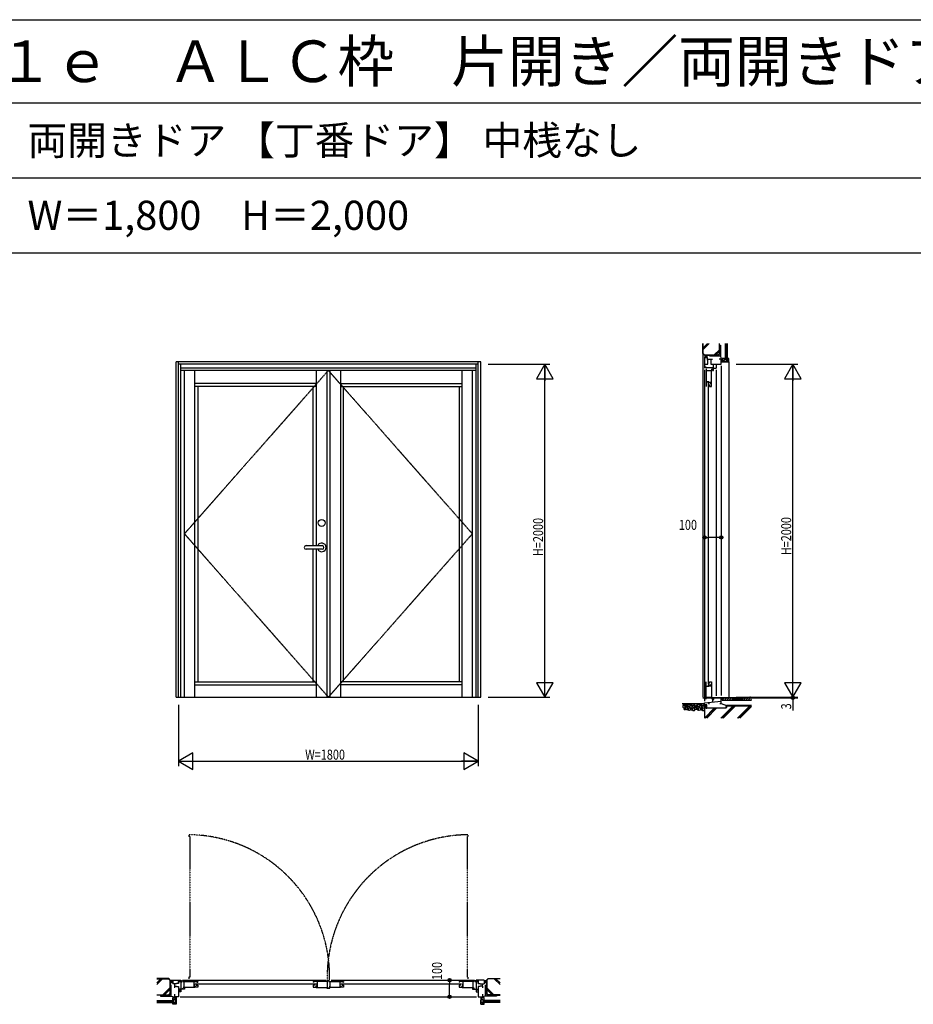
# Model space of a CAD drawing. Extents: x 0 to 29222, y 0 to 20000.
# Drawn here: x 5753 to 11121, y 14085 to 20000 of the extents above; entities that cross this region are included whole.
import ezdxf

# ---------------------------------------------------------------- set-up
doc = ezdxf.new("R2010")
doc.units = 0
for name, pattern in [('CENTER', [2, 1.25, -0.25, 0.25, -0.25]), ('PHANTOM', [2.5, 1.25, -0.25, 0.25, -0.25, 0.25, -0.25]), ('YHIDDEN_1', [4, 3, -1])]:
    doc.linetypes.add(name, pattern=pattern)
doc.layers.get('0').update_dxf_attribs({"linetype": 'CONTINUOUS'})
for name, color, linetype in [('YKK_A1', 4, 'CONTINUOUS'), ('YKK_A2', 3, 'CONTINUOUS'), ('YKK_B1', 4, 'CONTINUOUS'), ('YKK_C1', 4, 'CONTINUOUS'), ('YKK_F1', 7, 'CONTINUOUS'), ('YKK_N1', 2, 'CONTINUOUS'), ('YKK_Z1', 7, 'CONTINUOUS')]:
    doc.layers.add(name, color=color, linetype=linetype)
doc.styles.add('EXTFONT', font='txt.shx', dxfattribs={"height": 60, "bigfont": 'EXTFONT'})
doc.styles.get("Standard").update_dxf_attribs({"font": 'txt.shx', "bigfont": 'bigfont.shx'})
doc.styles.add('YKK_SGSTYLE1', font='ROMANS.SHX', dxfattribs={"width": 0.8, "bigfont": 'EXTFONT.SHX'})

msp = doc.modelspace()

# ---------------------------------------------------------------- linework, layer by layer
at = {"layer": 'YKK_A1'}
for p, q in [((6692.5, 15930), (6692.5, 17945)), ((8522.5, 17945), (6692.5, 17945)), ((6707.5, 15930), (6707.5, 17945)), ((8507.5, 17930), (6707.5, 17930)), ((6720.5, 15930), (6720.5, 17930)), ((8494.5, 15930), (8494.5, 17930)), ((8507.5, 15930), (8507.5, 17945)), ((8522.5, 15930), (8522.5, 17945)), ((8494.5, 17906), (6720.5, 17906)), ((8494.5, 17893), (6720.5, 17893)), ((6742.5, 15930), (6742.5, 17893)), ((6804.5, 15930), (6804.5, 17893)), ((7534.5, 17893), (7534.5, 16841)), ((7598.5, 17893), (7598.5, 15930)), ((7617.1, 17893), (7617.1, 15930)), ((7680.5, 17893), (7680.5, 15930)), ((8410.5, 15930), (8410.5, 17893)), ((8472.5, 15930), (8472.5, 17893)), ((7534.5, 17815), (6804.5, 17815)), ((7680.5, 17815), (8410.5, 17815)), ((7534.5, 17797), (6804.5, 17797)), ((6822.5, 17797), (6822.5, 16023)), ((7516.5, 16841), (7516.5, 17797)), ((7680.5, 17797), (8410.5, 17797)), ((7698.5, 16023), (7698.5, 17797)), ((8392.5, 17797), (8392.5, 16023)), ((7516.5, 16023), (7516.5, 16819)), ((7534.5, 16819), (7534.5, 15930)), ((6804.5, 16023), (7534.5, 16023)), ((6804.5, 16005), (7534.5, 16005)), ((8410.5, 16023), (7680.5, 16023)), ((8410.5, 16005), (7680.5, 16005)), ((6692.5, 15930), (8522.5, 15930))]:
    msp.add_line(p, q, dxfattribs=at)
at = {"layer": 'YKK_A1', "linetype": 'CENTER'}
for p, q in [((7607.5, 17893), (6742.5, 16911.5)), ((8472.5, 16911.5), (7607.5, 17893)), ((6742.5, 16911.5), (7607.5, 15930)), ((7607.5, 15930), (8472.5, 16911.5))]:
    msp.add_line(p, q, dxfattribs=at)
at = {"layer": 'YKK_A2'}
for p, q in [((7473, 16841), (7569.6, 16841)), ((7569.6, 16819), (7473, 16819))]:
    msp.add_line(p, q, dxfattribs=at)
msp.add_circle((7567, 16977), 21, dxfattribs=at)
for centre, radius, start, end in [((7473, 16830), 11, 90, 270), ((7567, 16830), 26.2, 204.83459, 155.16541), ((7569.6, 16830), 11, 270, 90)]:
    msp.add_arc(centre, radius, start, end, dxfattribs=at)
at = {"layer": 'YKK_B1', "linetype": 'PHANTOM'}
for p, q in [((6769.8, 15103.6), (6769.8, 15093.6)), ((6774.8, 15093.6), (6769.8, 15093.6)), ((6774.8, 15093.6), (6774.8, 14247.7)), ((8440.2, 15093.6), (8440.2, 14247.7)), ((8440.2, 15093.6), (8445.2, 15093.6)), ((8445.2, 15103.6), (8445.2, 15093.6)), ((6774.8, 14247.7), (6769.8, 14247.7)), ((6769.8, 14247.7), (6769.8, 14237.7)), ((8440.2, 14247.7), (8445.2, 14247.7)), ((8445.2, 14247.7), (8445.2, 14237.7))]:
    msp.add_line(p, q, dxfattribs=at)
at = {"layer": 'YKK_B1'}
for p, q in [((6662.5, 14217), (6672.5, 14217)), ((6672.5, 14230), (6672.5, 14208.5)), ((6672.5, 14230), (6707.5, 14230)), ((6695.5, 14208.5), (6672.5, 14208.5)), ((6683.3, 14208.5), (6683.3, 14193.8)), ((6695.5, 14210), (6695.5, 14208.5)), ((6707.7, 14210), (6695.5, 14210)), ((6707.5, 14230), (6707.5, 14210)), ((6707.5, 14229.9), (6720.5, 14229.9)), ((6707.7, 14221.9), (6720.5, 14221.9)), ((6707.7, 14210), (6707.7, 14221.9)), ((6720.5, 14229.9), (6720.5, 14160)), ((6720.5, 14221), (6728.5, 14221)), ((6724.5, 14227), (6734.5, 14227)), ((6730.5, 14230), (7594.5, 14230)), ((6734.5, 14227), (6734.5, 14222)), ((6734.5, 14222), (6822.5, 14222)), ((6739.2, 14222), (6739.2, 14186)), ((6799.5, 14222), (6799.5, 14186)), ((6799.5, 14209), (6802.5, 14209)), ((6800.9, 14205.7), (6800.9, 14201)), ((6800.9, 14201), (6803, 14193.2)), ((6802.5, 14209), (6802.5, 14204.5)), ((6807.5, 14208.9), (7531.5, 14208.9)), ((6811.5, 14199.9), (6822.5, 14199.9)), ((6817.6, 14217.9), (6822.5, 14217.9)), ((6822.5, 14222), (6822.5, 14217.9)), ((6822.5, 14199.9), (6822.5, 14188.6)), ((7604.5, 14222), (7516.5, 14222)), ((7516.5, 14222), (7516.5, 14217.9)), ((7521.4, 14217.9), (7516.5, 14217.9)), ((7516.5, 14199.9), (7516.5, 14188.6)), ((7527.5, 14199.9), (7516.5, 14199.9)), ((7538.1, 14201), (7536, 14193.2)), ((7536.5, 14209), (7536.5, 14204.5)), ((7539.5, 14209), (7536.5, 14209)), ((7538.1, 14205.7), (7538.1, 14201)), ((7539.5, 14222), (7539.5, 14186)), ((7599.8, 14222), (7599.8, 14186)), ((7614.5, 14227), (7604.5, 14227)), ((7604.5, 14227), (7604.5, 14222)), ((7610.5, 14222), (7698.5, 14222)), ((7615.2, 14222), (7615.2, 14186)), ((7624.5, 14230), (8484.5, 14230)), ((7675.5, 14222), (7675.5, 14186)), ((7675.5, 14209), (7678.5, 14209)), ((7676.9, 14205.7), (7676.9, 14201)), ((7676.9, 14201), (7679, 14193.2)), ((7678.5, 14209), (7678.5, 14204.5)), ((7683.5, 14208.9), (8407.5, 14208.9)), ((7687.5, 14199.9), (7698.5, 14199.9)), ((7693.6, 14217.9), (7698.5, 14217.9)), ((7698.5, 14222), (7698.5, 14217.9)), ((7698.5, 14199.9), (7698.5, 14188.6)), ((8480.5, 14222), (8392.5, 14222)), ((8392.5, 14222), (8392.5, 14217.9)), ((8397.4, 14217.9), (8392.5, 14217.9)), ((8403.5, 14199.9), (8392.5, 14199.9)), ((8392.5, 14199.9), (8392.5, 14188.6)), ((8414.1, 14201), (8412, 14193.2)), ((8412.5, 14209), (8412.5, 14204.5)), ((8415.5, 14209), (8412.5, 14209)), ((8414.1, 14205.7), (8414.1, 14201)), ((8415.5, 14222), (8415.5, 14186)), ((8475.8, 14222), (8475.8, 14186)), ((8480.5, 14227), (8480.5, 14222)), ((8490.5, 14227), (8480.5, 14227)), ((8494.5, 14221), (8486.5, 14221)), ((8494.5, 14229.9), (8494.5, 14160)), ((8507.5, 14229.9), (8494.5, 14229.9)), ((8507.3, 14221.9), (8494.5, 14221.9)), ((8507.3, 14210), (8507.3, 14221.9)), ((8507.3, 14210), (8519.5, 14210)), ((8507.5, 14230), (8507.5, 14210)), ((8542.5, 14230), (8507.5, 14230)), ((8519.5, 14210), (8519.5, 14208.5)), ((8519.5, 14208.5), (8542.5, 14208.5)), ((8531.7, 14208.5), (8531.7, 14193.8)), ((8542.5, 14230), (8542.5, 14208.5)), ((8552.5, 14217), (8542.5, 14217)), ((6682.5, 14193), (6683.3, 14193.8)), ((6682.5, 14193), (6682.5, 14183)), ((6682.5, 14146), (6682.5, 14130)), ((6683, 14193.5), (6695.5, 14193.5)), ((6695.5, 14193.5), (6695.5, 14192)), ((6695.5, 14192), (6707.5, 14192)), ((6707.5, 14192), (6707.5, 14130)), ((6720.5, 14160), (6707.5, 14160)), ((6742.5, 14176), (6707.7, 14176)), ((6707.7, 14170.6), (6720.5, 14170.6)), ((6732.5, 14176), (6732.5, 14182)), ((6732.5, 14182), (6735.5, 14182)), ((6804.5, 14186), (6735.5, 14186)), ((6739.5, 14182), (6742.5, 14182)), ((6742.5, 14182), (6742.5, 14176)), ((6803, 14193.2), (6806.3, 14193.2)), ((6804.5, 14191.9), (6804.5, 14186)), ((6822.5, 14188.6), (6804.5, 14188.6)), ((6806.3, 14193.2), (6806.3, 14188.6)), ((7516.5, 14188.6), (7534.5, 14188.6)), ((7536, 14193.2), (7532.7, 14193.2)), ((7532.7, 14193.2), (7532.7, 14188.6)), ((7534.5, 14191.9), (7534.5, 14186)), ((7534.5, 14186), (7603.5, 14186)), ((7598.5, 14182), (7617.1, 14182)), ((7607, 14186), (7607, 14182)), ((7611.2, 14191), (7615.2, 14191)), ((7680.5, 14186), (7611.5, 14186)), ((7617.1, 14182), (7617.1, 14186)), ((7679, 14193.2), (7682.3, 14193.2)), ((7680.5, 14191.9), (7680.5, 14186)), ((7698.5, 14188.6), (7680.5, 14188.6)), ((7682.3, 14193.2), (7682.3, 14188.6)), ((8392.5, 14188.6), (8410.5, 14188.6)), ((8412, 14193.2), (8408.7, 14193.2)), ((8408.7, 14193.2), (8408.7, 14188.6)), ((8410.5, 14191.9), (8410.5, 14186)), ((8410.5, 14186), (8479.5, 14186)), ((8472.5, 14182), (8472.5, 14176)), ((8475.5, 14182), (8472.5, 14182)), ((8472.5, 14176), (8507.3, 14176)), ((8482.5, 14182), (8479.5, 14182)), ((8482.5, 14176), (8482.5, 14182)), ((8507.3, 14170.6), (8494.5, 14170.6)), ((8494.5, 14160), (8507.5, 14160)), ((8507.5, 14192), (8507.5, 14130)), ((8519.5, 14192), (8507.5, 14192)), ((8532, 14193.5), (8519.5, 14193.5)), ((8519.5, 14193.5), (8519.5, 14192)), ((8532.5, 14193), (8531.7, 14193.8)), ((8532.5, 14193), (8532.5, 14183)), ((8532.5, 14146), (8532.5, 14130)), ((6707.5, 14130), (6682.5, 14130)), ((6692.5, 14110), (6689.5, 14110)), ((6692.5, 14130), (6692.5, 14110)), ((6717.5, 14130), (8497.5, 14130)), ((8507.5, 14130), (8532.5, 14130)), ((8522.5, 14130), (8522.5, 14110)), ((8522.5, 14110), (8525.5, 14110))]:
    msp.add_line(p, q, dxfattribs=at)
at = {"layer": 'YKK_B1', "linetype": 'PHANTOM'}
for centre, start, end in [((6761.3, 14250.2), 358.44443, 89.42682), ((8453.7, 14250.2), 90.57318, 181.55557)]:
    msp.add_arc(centre, 853.5, start, end, dxfattribs=at)
at = {"layer": 'YKK_C1'}
for p, q in [((9867.5, 17970), (9882, 17970)), ((9867.5, 17970), (9867.5, 17930)), ((9867.5, 17930), (9887.5, 17930)), ((9867.6, 17930), (9867.6, 17906)), ((9880.5, 17980), (9880.5, 17970)), ((9882, 17970), (9882, 17960)), ((9882, 17960), (9914.5, 17960)), ((9885.2, 17954.9), (9885.2, 17960)), ((9887.5, 17954.9), (9885.2, 17954.9)), ((9887.5, 17930), (9887.5, 17954.9)), ((9887.5, 17942), (9889, 17942)), ((9904, 17942), (9905.5, 17942)), ((9905.5, 17960), (9905.5, 17930)), ((9905.5, 17930), (9967.5, 17930)), ((9918.5, 17930), (9918.5, 17908.5)), ((9937.5, 17930), (9937.5, 17906)), ((9967.5, 17960), (9954.5, 17960)), ((9967.5, 17960), (9967.5, 17945)), ((9967.5, 17930), (9967.5, 17960)), ((9967.5, 17945), (9987.5, 17945)), ((9987.5, 17945), (9987.5, 17948)), ((9867.5, 17896), (9867.5, 15907)), ((9875.9, 17912.7), (9867.6, 17912.7)), ((9870.4, 17909.8), (9867.6, 17909.8)), ((9874.4, 17909.8), (9875.9, 17909.8)), ((9875.9, 17908.5), (9875.9, 17912.7)), ((9921.5, 17908.5), (9875.9, 17908.5)), ((9877.6, 17902), (9877.6, 17797)), ((9909.4, 17891), (9877.6, 17891)), ((9909.4, 17815), (9909.4, 17892)), ((9909.4, 17892), (9911.5, 17892)), ((9911.5, 17892), (9911.5, 17902)), ((9915.5, 17903), (9921.5, 17903)), ((9915.5, 17900), (9915.5, 17903)), ((9915.5, 17896), (9915.5, 17893)), ((9915.5, 17893), (9921.5, 17893)), ((9921.5, 17893), (9921.5, 17908.5)), ((9921.5, 17906), (9937.5, 17906)), ((9937.5, 17896), (9937.5, 15938)), ((9967.5, 17920), (9967.5, 15940)), ((9892.5, 17825), (9877.6, 17825)), ((9888.5, 17817), (9888.5, 17821.9)), ((9888.5, 17821.9), (9909.4, 17821.9)), ((9893, 17817), (9888.5, 17817)), ((9888.5, 17812), (9888.5, 16008)), ((9896.5, 17818.6), (9891.7, 17818.6)), ((9892.5, 17821.9), (9892.5, 17825)), ((9904.2, 17816.5), (9896.5, 17818.6)), ((9897.5, 17808), (9897.5, 17797)), ((9904.2, 17813.2), (9904.2, 17816.5)), ((9908.8, 17813.2), (9904.2, 17813.2)), ((9905.6, 17815), (9909.4, 17815)), ((9908.8, 17797), (9908.8, 17815)), ((9897.5, 17797), (9908.8, 17797)), ((9877.6, 15918), (9877.6, 16023)), ((9892.5, 15995), (9877.6, 15995)), ((9888.5, 16003), (9888.5, 15998.1)), ((9893, 16003), (9888.5, 16003)), ((9888.5, 15998.1), (9909.4, 15998.1)), ((9896.5, 16001.4), (9891.7, 16001.4)), ((9892.5, 15998.1), (9892.5, 15995)), ((9904.2, 16003.5), (9896.5, 16001.4)), ((9897.5, 16023), (9908.8, 16023)), ((9897.5, 16012), (9897.5, 16023)), ((9904.2, 16006.8), (9904.2, 16003.5)), ((9908.8, 16006.8), (9904.2, 16006.8)), ((9905.6, 16005), (9909.4, 16005)), ((9908.8, 16023), (9908.8, 16005)), ((9909.4, 16005), (9909.4, 15928)), ((9909.4, 15929), (9877.6, 15929)), ((9909.4, 15928), (9911.5, 15928)), ((9911.5, 15928), (9911.5, 15918)), ((9914.5, 15928), (9967.5, 15928)), ((9915.5, 15924), (9915.5, 15928)), ((9915.5, 15920), (9915.5, 15901.2)), ((9915.5, 15916.7), (9923.6, 15916.7)), ((9923.6, 15916.7), (9923.6, 15928)), ((9967.5, 15892), (9967.5, 15930)), ((9867.5, 15897), (9967.5, 15905.7)), ((9867.5, 15885), (9867.5, 15897)), ((9880.5, 15885), (9867.5, 15885)), ((9880.5, 15875), (9880.5, 15885)), ((9890.3, 15899), (9890.3, 15892)), ((9890.3, 15892), (9896.5, 15892)), ((9958.5, 15892), (9967.5, 15892))]:
    msp.add_line(p, q, dxfattribs=at)
at = {"layer": 'YKK_F1'}
for p, q in [((0, 20000), (28681, 20000)), ((0, 19500), (28500, 19500)), ((0, 19050), (28500, 19050)), ((0, 18600), (28500, 18600))]:
    msp.add_line(p, q, dxfattribs=at)
at = {"layer": 'YKK_N1'}
for p, q in [((8567.5, 17930), (8937.5, 17930)), ((8907.5, 15931), (8907.5, 17929)), ((10057.5, 17930), (10427.5, 17930)), ((10397.5, 15930), (10397.5, 17929)), ((9867.5, 16940.3), (9867.5, 16920.3)), ((9967.5, 16940.3), (9967.5, 16920.3)), ((9867.5, 16890.3), (9887.5, 16890.3)), ((9947.5, 16890.3), (9887.5, 16890.3)), ((9967.5, 16890.3), (9947.5, 16890.3)), ((8567.5, 15930), (8937.5, 15930)), ((9857.5, 15927), (10427.5, 15927)), ((10057.5, 15930), (10427.5, 15930)), ((10397.5, 15930), (10397.5, 15927)), ((10397.5, 15927), (10397.5, 15850.1)), ((6707.5, 15885), (6707.5, 15515)), ((8507.5, 15885), (8507.5, 15515)), ((6708.5, 15545), (8506.5, 15545)), ((8285.3, 14230), (8305.3, 14230)), ((8335.3, 14230), (8335.3, 14210)), ((8335.3, 14150), (8335.3, 14210)), ((8335.3, 14130), (8335.3, 14150)), ((8285.3, 14130), (8305.3, 14130))]:
    msp.add_line(p, q, dxfattribs=at)
at = {"layer": 'YKK_N1', "linetype": 'ByBlock'}
for p, q in [((8907.5, 17930), (8857.5, 17843.4)), ((8957.5, 17843.4), (8907.5, 17930)), ((8907.5, 17930), (8907.5, 17830)), ((10397.5, 17930), (10347.5, 17843.4)), ((10397.5, 17930), (10397.5, 17830)), ((10447.5, 17843.4), (10397.5, 17930)), ((8857.5, 17843.4), (8957.5, 17843.4)), ((10347.5, 17843.4), (10447.5, 17843.4)), ((8907.5, 15930), (8907.5, 16030)), ((10397.5, 15930), (10397.5, 16030)), ((8957.5, 16016.6), (8857.5, 16016.6)), ((8857.5, 16016.6), (8907.5, 15930)), ((8907.5, 15930), (8957.5, 16016.6)), ((10347.5, 16016.6), (10397.5, 15930)), ((10447.5, 16016.6), (10347.5, 16016.6)), ((10397.5, 15930), (10447.5, 16016.6)), ((6794.1, 15595), (6707.5, 15545)), ((6794.1, 15495), (6794.1, 15595)), ((8420.9, 15595), (8420.9, 15495)), ((8507.5, 15545), (8420.9, 15595)), ((6707.5, 15545), (6794.1, 15495)), ((6707.5, 15545), (6807.5, 15545)), ((8507.5, 15545), (8407.5, 15545)), ((8420.9, 15495), (8507.5, 15545))]:
    msp.add_line(p, q, dxfattribs=at)
at = {"layer": 'YKK_N1', "linetype": 'Continuous'}
for p, q in [((9867.5, 16950.3), (9867.5, 16920.3)), ((9967.5, 16950.3), (9967.5, 16920.3)), ((8275.3, 14230), (8305.3, 14230)), ((8275.3, 14130), (8305.3, 14130))]:
    msp.add_line(p, q, dxfattribs=at)
at = {"layer": 'YKK_N1'}
for centre, radius in [((9867.5, 16890.3), 10), ((9867.5, 16890.3), 10), ((9867.5, 16890.3), 6.5), ((9867.5, 16890.3), 6.5), ((9967.5, 16890.3), 10), ((9967.5, 16890.3), 10), ((9967.5, 16890.3), 6.5), ((9967.5, 16890.3), 6.5), ((10397.5, 15927), 10), ((10397.5, 15927), 10), ((10397.5, 15927), 6.5), ((10397.5, 15927), 6.5), ((8335.3, 14230), 10), ((8335.3, 14230), 10), ((8335.3, 14230), 6.5), ((8335.3, 14230), 6.5), ((8335.3, 14130), 10), ((8335.3, 14130), 10), ((8335.3, 14130), 6.5), ((8335.3, 14130), 6.5)]:
    msp.add_circle(centre, radius, dxfattribs=at)
at = {"layer": 'YKK_Z1', "color": 0, "linetype": 'Continuous', "ltscale": 1.5}
for p, q in [((9857.5, 17994), (9857.5, 18055.5)), ((9957.5, 17994), (9957.5, 18055.5)), ((9990.5, 18055.5), (9990.5, 17960)), ((10002.5, 18055.5), (10002.5, 17960)), ((9857.5, 17994), (9866.5, 17985)), ((9866.5, 17985), (9948.5, 17985)), ((9866.5, 17985), (9868.5, 17983)), ((9868.5, 17983), (9868.5, 17972.5)), ((9957.5, 17994), (9948.5, 17985)), ((9868.5, 17972.5), (9867.5, 17971.5)), ((9987.5, 17965), (9972.5, 17965)), ((9972.5, 17965), (9972.5, 17948)), ((9972.5, 17948), (9987.5, 17948)), ((9987.5, 17960), (9987.5, 17965)), ((10002.5, 17960), (9987.5, 17960)), ((9987.5, 17948), (9987.5, 17945)), ((9987.5, 17948), (9987.5, 17945)), ((9987.5, 17945), (10012.5, 17945)), ((9987.5, 17945), (10000.5, 17945)), ((10002.5, 17960), (9990.5, 17960)), ((10012.5, 17965), (10002.5, 17965)), ((10012.5, 17945), (10012.5, 17965)), ((6648.5, 14240), (6576.3, 14240)), ((6657.5, 14231), (6648.5, 14240)), ((6657.5, 14231), (6657.5, 14149)), ((6671.7, 14229), (6657.5, 14229)), ((6672.6, 14229.9), (6671.7, 14229)), ((8542.4, 14229.9), (8543.3, 14229)), ((8543.3, 14229), (8557.5, 14229)), ((8557.5, 14231), (8566.5, 14240)), ((8557.5, 14231), (8557.5, 14149)), ((8566.5, 14240), (8638.7, 14240)), ((6648.5, 14140), (6576.3, 14140)), ((6657.5, 14149), (6648.5, 14140)), ((8557.5, 14149), (8566.5, 14140)), ((8566.5, 14140), (8638.7, 14140)), ((6576.2, 14107), (6677.5, 14107)), ((6576.2, 14095), (6677.5, 14095)), ((6672.5, 14125), (6689.5, 14125)), ((6672.5, 14110), (6672.5, 14125)), ((6677.5, 14110), (6672.5, 14110)), ((6672.5, 14085), (6672.5, 14095)), ((6692.5, 14085), (6672.5, 14085)), ((6677.5, 14095), (6677.5, 14110)), ((6677.5, 14107), (6677.5, 14095)), ((6689.5, 14125), (6689.5, 14110)), ((6689.5, 14110), (6692.5, 14110)), ((6689.5, 14110), (6692.5, 14110)), ((6692.5, 14110), (6692.5, 14097)), ((6692.5, 14110), (6692.5, 14085)), ((8522.5, 14110), (8522.5, 14097)), ((8522.5, 14110), (8522.5, 14085)), ((8525.5, 14110), (8522.5, 14110)), ((8525.5, 14110), (8522.5, 14110)), ((8522.5, 14085), (8542.5, 14085)), ((8525.5, 14125), (8525.5, 14110)), ((8542.5, 14125), (8525.5, 14125)), ((8537.5, 14095), (8537.5, 14110)), ((8537.5, 14110), (8542.5, 14110)), ((8638.8, 14107), (8537.5, 14107)), ((8537.5, 14107), (8537.5, 14095)), ((8638.8, 14095), (8537.5, 14095)), ((8542.5, 14110), (8542.5, 14125)), ((8542.5, 14085), (8542.5, 14095))]:
    msp.add_line(p, q, dxfattribs=at)
at = {"layer": 'YKK_Z1', "linetype": 'Continuous', "ltscale": 1.5}
for p, q in [((9859, 17994.6), (9859, 18055.5)), ((9859, 18029.5), (9885, 18055.5)), ((9859, 18019.6), (9894.9, 18055.5)), ((9956, 17994.6), (9956, 18055.5)), ((9961.5, 18044), (9963.5, 18044)), ((9963.5, 18044), (9963.5, 17979)), ((9992.5, 18055.5), (9992.5, 17960)), ((9994.5, 18055.5), (9994.5, 17960)), ((9996.5, 18055.5), (9996.5, 17960)), ((9998.5, 18055.5), (9998.5, 17960)), ((10000.5, 18055.5), (10000.5, 17960)), ((9857.5, 17994), (9857.5, 15930)), ((9859, 17994.6), (9867.1, 17986.5)), ((9867.1, 17986.5), (9947.9, 17986.5)), ((9868.5, 17980), (9873.5, 17985)), ((9874.5, 17984), (9874.5, 17971.5)), ((9880.5, 17984), (9880.5, 17971)), ((9949, 17985), (9902.5, 17985)), ((9907.6, 17985), (9913.6, 17979)), ((9909.7, 17985), (9915.7, 17979)), ((9924.9, 17986.5), (9956, 18017.6)), ((9934.8, 17986.5), (9956, 18007.7)), ((9938, 17985), (9944, 17979)), ((9940.1, 17985), (9946.1, 17979)), ((9947.9, 17986.5), (9956, 17994.6)), ((9957.5, 17993.5), (9957.5, 18040)), ((9957.5, 18028.4), (9963.5, 18022.4)), ((9957.5, 18026.3), (9963.5, 18020.3)), ((9957.5, 17998), (9963.5, 17992)), ((9957.5, 17995.9), (9963.5, 17989.9)), ((9868.5, 17974.3), (9874.5, 17980.3)), ((9871.3, 17971.5), (9874.5, 17974.7)), ((9898.5, 17979), (9898.5, 17981)), ((9963.5, 17979), (9898.5, 17979)), ((9973.5, 17964), (9986.5, 17964)), ((9973.5, 17964), (9973.5, 17949)), ((9988.5, 17949), (9973.5, 17949)), ((9977.6, 17949), (9987.6, 17959)), ((9986.5, 17959), (9986.5, 17964)), ((10003.5, 17959), (9986.5, 17959)), ((9988.5, 17949), (9988.5, 17946)), ((9988.5, 17946), (9988.5, 17949)), ((9988.5, 17946), (10000, 17946)), ((10011.5, 17946), (9988.5, 17946)), ((10011.5, 17961.6), (9995.9, 17946)), ((10003.5, 17964), (10011.5, 17964)), ((10003.5, 17964), (10003.5, 17959)), ((10011.5, 17946), (10011.5, 17964)), ((10012.5, 17945), (10012.5, 15930)), ((6576.3, 14238.5), (6647.9, 14238.5)), ((6656, 14230.4), (6647.9, 14238.5)), ((6656, 14230.4), (6656, 14149.6)), ((6659.7, 14229), (6657.5, 14226.8)), ((6657.5, 14222), (6657.5, 14219)), ((6671.5, 14223), (6658.5, 14223)), ((6671.5, 14217), (6658.5, 14217)), ((6665.4, 14229), (6659.5, 14223.1)), ((6663.5, 14199), (6661.5, 14199)), ((6663.5, 14134), (6663.5, 14199)), ((6671, 14229), (6665, 14223)), ((6672.5, 14224.8), (6670.7, 14223)), ((6672.5, 14222), (6672.5, 14221)), ((8542.5, 14224.8), (8544.3, 14223)), ((8542.5, 14222), (8542.5, 14221)), ((8543.5, 14223), (8556.5, 14223)), ((8543.5, 14217), (8556.5, 14217)), ((8544, 14229), (8550, 14223)), ((8549.6, 14229), (8555.5, 14223.1)), ((8551.5, 14134), (8551.5, 14199)), ((8551.5, 14199), (8553.5, 14199)), ((8555.3, 14229), (8557.5, 14226.8)), ((8557.5, 14222), (8557.5, 14219)), ((8559, 14230.4), (8567.1, 14238.5)), ((8559, 14230.4), (8559, 14149.6)), ((8638.7, 14238.5), (8567.1, 14238.5)), ((6576.3, 14141.5), (6647.9, 14141.5)), ((6649, 14140), (6602.5, 14140)), ((6614.1, 14140), (6620.1, 14134)), ((6616.2, 14140), (6622.2, 14134)), ((6644.5, 14140), (6650.5, 14134)), ((6646.6, 14140), (6652.6, 14134)), ((6656, 14149.6), (6647.9, 14141.5)), ((6657.5, 14148.5), (6657.5, 14195)), ((6657.5, 14189.9), (6663.5, 14183.9)), ((6657.5, 14187.8), (6663.5, 14181.8)), ((6657.5, 14159.5), (6663.5, 14153.5)), ((6657.5, 14157.4), (6663.5, 14151.4)), ((8557.5, 14189.9), (8551.5, 14183.9)), ((8557.5, 14187.8), (8551.5, 14181.8)), ((8557.5, 14159.5), (8551.5, 14153.5)), ((8557.5, 14157.4), (8551.5, 14151.4)), ((8557.5, 14148.5), (8557.5, 14195)), ((8559, 14149.6), (8567.1, 14141.5)), ((8568.4, 14140), (8562.4, 14134)), ((8570.5, 14140), (8564.5, 14134)), ((8566, 14140), (8612.5, 14140)), ((8638.7, 14141.5), (8567.1, 14141.5)), ((8598.8, 14140), (8592.8, 14134)), ((8600.9, 14140), (8594.9, 14134)), ((6576.2, 14105), (6677.5, 14105)), ((6576.2, 14103), (6677.5, 14103)), ((6576.2, 14101), (6677.5, 14101)), ((6576.2, 14099), (6677.5, 14099)), ((6576.2, 14097), (6677.5, 14097)), ((6598.5, 14136), (6598.5, 14134)), ((6598.5, 14134), (6663.5, 14134)), ((6673.5, 14124), (6688.5, 14124)), ((6673.5, 14124), (6673.5, 14111)), ((6678.5, 14111), (6673.5, 14111)), ((6673.5, 14094), (6678.5, 14094)), ((6673.5, 14094), (6673.5, 14086)), ((6691.5, 14086), (6673.5, 14086)), ((6675.9, 14086), (6691.5, 14101.6)), ((6688.5, 14119.9), (6678.5, 14109.9)), ((6678.5, 14094), (6678.5, 14111)), ((6688.5, 14109), (6688.5, 14124)), ((6691.5, 14109), (6688.5, 14109)), ((6688.5, 14109), (6691.5, 14109)), ((6691.5, 14109), (6691.5, 14097.5)), ((6691.5, 14086), (6691.5, 14109)), ((8523.5, 14109), (8523.5, 14097.5)), ((8523.5, 14086), (8523.5, 14109)), ((8526.5, 14109), (8523.5, 14109)), ((8523.5, 14109), (8526.5, 14109)), ((8539.1, 14086), (8523.5, 14101.6)), ((8523.5, 14086), (8541.5, 14086)), ((8526.5, 14109), (8526.5, 14124)), ((8541.5, 14124), (8526.5, 14124)), ((8526.5, 14119.9), (8536.5, 14109.9)), ((8536.5, 14094), (8536.5, 14111)), ((8536.5, 14111), (8541.5, 14111)), ((8541.5, 14094), (8536.5, 14094)), ((8638.8, 14105), (8537.5, 14105)), ((8638.8, 14103), (8537.5, 14103)), ((8638.8, 14101), (8537.5, 14101)), ((8638.8, 14099), (8537.5, 14099)), ((8638.8, 14097), (8537.5, 14097)), ((8541.5, 14124), (8541.5, 14111)), ((8541.5, 14094), (8541.5, 14086)), ((8616.5, 14134), (8551.5, 14134)), ((8616.5, 14136), (8616.5, 14134))]:
    msp.add_line(p, q, dxfattribs=at)
at = {"layer": 'YKK_Z1'}
for p, q in [((9963.5, 17979), (9967.8, 17960)), ((6663.5, 14134), (6682.6, 14129.9)), ((8551.5, 14134), (8532.4, 14129.9))]:
    msp.add_line(p, q, dxfattribs=at)
at = {"layer": 'YKK_Z1', "linetype": 'Continuous'}
for p, q in [((9970.9, 15926.7), (9967.5, 15923.3)), ((9972.2, 15926.7), (9967.5, 15926.7)), ((9972.5, 15922.7), (9967.5, 15917.7)), ((9972.5, 15927), (9972.2, 15926.7)), ((9972.5, 15926.8), (9972.4, 15926.9)), ((10148.5, 15927), (9972.5, 15927)), ((9972.5, 15927), (9972.5, 15912)), ((9972.5, 15912), (10148.5, 15912)), ((9973, 15926.5), (10148.5, 15926.5)), ((9973, 15926.1), (9973.4, 15926.5)), ((9973, 15912), (9973, 15926.5)), ((9973, 15912), (9987.5, 15926.5)), ((9987.1, 15912), (10001.6, 15926.5)), ((10001.3, 15912), (10015.8, 15926.5)), ((10015.4, 15912), (10029.9, 15926.5)), ((10029.6, 15912), (10044.1, 15926.5)), ((10043.7, 15912), (10058.2, 15926.5)), ((10057.9, 15912), (10072.4, 15926.5)), ((10072, 15912), (10086.5, 15926.5)), ((10086.1, 15912), (10100.6, 15926.5)), ((10100.3, 15912), (10114.8, 15926.5)), ((10114.4, 15912), (10128.9, 15926.5)), ((10128.6, 15912), (10143.1, 15926.5)), ((10142.7, 15912), (10148.5, 15917.8)), ((9867.5, 15890), (9731.8, 15890)), ((9867.5, 15885), (9868.1, 15884.4)), ((9867.5, 15865), (9868.1, 15865.6)), ((9995.6, 15865), (9867.5, 15865)), ((9867.5, 15865), (9867.5, 15804.6)), ((9868.1, 15878.2), (9874.9, 15885)), ((9868.1, 15883.9), (9869.2, 15885)), ((9868.1, 15865.6), (9868.1, 15884.4)), ((9868.1, 15872.6), (9877.5, 15882)), ((9868.1, 15866.9), (9877.5, 15876.3)), ((9996.7, 15863.5), (9869, 15863.5)), ((9869, 15806.9), (9925.6, 15863.5)), ((9869, 15804.6), (9869, 15863.5)), ((9871, 15804.6), (9929.9, 15863.5)), ((9871.8, 15865), (9877.5, 15870.7)), ((9877.5, 15885), (9877.5, 15865)), ((9880.5, 15885), (9877.5, 15885)), ((9877.5, 15865), (9880.5, 15865)), ((9880.5, 15865), (9880.5, 15885)), ((9880.9, 15804.6), (9939.8, 15863.5)), ((9965.8, 15804.6), (10039.6, 15878.5)), ((9967.5, 15892.3), (9999.6, 15880)), ((9970, 15804.6), (10043.9, 15878.5)), ((9979.9, 15804.6), (10053.8, 15878.5)), ((9995.6, 15865), (9999.6, 15880)), ((10000.8, 15878.5), (9996.7, 15863.5)), ((10148.4, 15880), (9999.6, 15880)), ((10000.8, 15878.5), (10148.4, 15878.5)), ((10064.8, 15804.6), (10138.6, 15878.5)), ((10069, 15804.6), (10142.9, 15878.5)), ((10078.9, 15804.6), (10148.5, 15874.2))]:
    msp.add_line(p, q, dxfattribs=at)
at = {"layer": 'YKK_Z1', "ltscale": 1.5}
for p, q in [((6576.3, 14203.7), (6611.1, 14238.5)), ((6576.3, 14213.6), (6601.2, 14238.5)), ((8638.7, 14203.7), (8603.9, 14238.5)), ((8638.7, 14213.6), (8613.8, 14238.5)), ((6613.1, 14141.5), (6656, 14184.4)), ((6623, 14141.5), (6656, 14174.5)), ((8601.9, 14141.5), (8559, 14184.4)), ((8592, 14141.5), (8559, 14174.5))]:
    msp.add_line(p, q, dxfattribs=at)
at = {"layer": 'YKK_Z1', "linetype": 'YHIDDEN_1', "ltscale": 1.5}
for p, q in [((6663.5, 14137.6), (6663.5, 14159)), ((8551.5, 14137.6), (8551.5, 14159))]:
    msp.add_line(p, q, dxfattribs=at)
at = {"layer": 'YKK_Z1', "linetype": 'Continuous', "ltscale": 1.5}
for centre, radius, start, end in [((9961.5, 18040), 4, 90, 180), ((9875.5, 17984), 1, 90, 180), ((9879.5, 17984), 1, 0, 90), ((9902.5, 17981), 4, 90, 180), ((9949, 17993.5), 8.5, 270, 0), ((9875.5, 17972.5), 1, 180, 270), ((6658.5, 14222), 1, 90, 180), ((6658.5, 14218), 1, 180, 270), ((6661.5, 14195), 4, 90, 180), ((6671.5, 14222), 1, 0, 90), ((6671.5, 14218), 1, 270, 0), ((8543.5, 14222), 1, 90, 180), ((8543.5, 14218), 1, 180, 270), ((8553.5, 14195), 4, 0, 90), ((8556.5, 14222), 1, 0, 90), ((8556.5, 14218), 1, 270, 0), ((6602.5, 14136), 4, 90, 180), ((6649, 14148.5), 8.5, 270, 0), ((8566, 14148.5), 8.5, 180, 270), ((8612.5, 14136), 4, 0, 90)]:
    msp.add_arc(centre, radius, start, end, dxfattribs=at)
at = {"layer": 'YKK_Z1', "linetype": 'Continuous'}
for points, knots in [([(9738.9, 15881.9), (9740.8, 15881.9), (9744.4, 15881.6), (9749.7, 15877.2), (9751.8, 15866.3), (9742.5, 15866.2), (9736.8, 15868.2), (9736.7, 15874.3), (9735.5, 15882.1), (9738.9, 15881.9)], [0, 0, 0, 0, 5.813591, 10.189013, 20.626845, 28.04465, 33.026243, 36.208641, 46.178868, 46.178868, 46.178868, 46.178868]), ([(9738.5, 15886.1), (9738.8, 15887.5), (9741.7, 15890.3), (9745.9, 15888.5), (9750.3, 15885.9), (9747.2, 15880.3), (9742.7, 15882.7), (9738.1, 15884), (9738.5, 15886.1)], [0, 0, 0, 0, 4.359355, 9.238958, 12.759816, 17.791629, 20.912804, 27.296864, 27.296864, 27.296864, 27.296864]), ([(9743.9, 15856.2), (9742.9, 15858.2), (9742.7, 15862.2), (9747.2, 15865.6), (9750, 15861.8), (9750.8, 15857), (9747.2, 15855), (9745.5, 15855.6), (9744.2, 15855.7), (9743.9, 15856.2)], [0, 0, 0, 0, 6.826683, 10.314167, 12.380223, 19.410303, 21.683865, 22.892933, 24.781556, 24.781556, 24.781556, 24.781556]), ([(9746.5, 15880.4), (9746.6, 15882.4), (9749.2, 15886.3), (9755.9, 15885.2), (9757.1, 15878.8), (9753.4, 15871.2), (9744.7, 15875.8), (9746.5, 15879.4), (9746.5, 15880.4)], [0, 0, 0, 0, 5.943576, 11.007669, 16.205175, 23.404335, 30.697958, 33.860058, 33.860058, 33.860058, 33.860058]), ([(9752.2, 15856.8), (9751, 15858.3), (9750.3, 15862.8), (9751.9, 15868.3), (9757.2, 15871.9), (9762.3, 15867.4), (9763.2, 15861.3), (9759.9, 15855.3), (9753.9, 15855), (9752.2, 15856.8)], [0, 0, 0, 0, 5.831511, 12.426652, 16.71373, 22.237691, 28.907296, 34.064666, 41.392065, 41.392065, 41.392065, 41.392065]), ([(9754.6, 15874.6), (9754.3, 15873.7), (9755.8, 15870.6), (9760.5, 15869.8), (9765, 15871.9), (9765.8, 15876.1), (9763, 15882.7), (9755.8, 15877.8), (9754.6, 15874.6)], [0, 0, 0, 0, 2.975387, 8.248918, 12.797327, 16.234143, 20.344973, 30.607101, 30.607101, 30.607101, 30.607101]), ([(9757.2, 15883.2), (9757.8, 15884.4), (9760.1, 15886.9), (9763.7, 15889.6), (9770.4, 15890.7), (9769.6, 15884.8), (9766, 15881.9), (9761.7, 15878.4), (9756.3, 15881.7), (9757.2, 15883.2)], [0, 0, 0, 0, 3.989349, 9.814827, 14.847065, 18.041476, 23.876588, 28.907895, 34.187081, 34.187081, 34.187081, 34.187081]), ([(9762.9, 15858.1), (9762.7, 15859.2), (9766, 15861.6), (9773.6, 15861.6), (9769.7, 15853.1), (9764.8, 15854.5), (9763.2, 15856.7), (9762.9, 15858.1)], [0, 0, 0, 0, 3.368073, 9.340426, 16.111204, 18.762345, 23.175028, 23.175028, 23.175028, 23.175028]), ([(9764.9, 15871.4), (9763.9, 15870.6), (9762.8, 15867.8), (9764, 15863.7), (9767.5, 15861.3), (9772.3, 15861.5), (9776.8, 15865.6), (9775.3, 15871), (9771.1, 15875), (9766.7, 15872.9), (9764.9, 15871.4)], [0, 0, 0, 0, 3.821878, 8.099996, 11.999121, 15.353276, 22.312298, 26.194892, 30.875093, 37.817289, 37.817289, 37.817289, 37.817289]), ([(9766.9, 15881.2), (9766.5, 15879.5), (9767.4, 15875.4), (9771.9, 15873.5), (9776.4, 15872.3), (9780.2, 15876.2), (9780.5, 15881.1), (9778.3, 15887), (9772.4, 15887.7), (9767.5, 15885.5), (9767.4, 15882.6), (9766.9, 15881.2)], [0, 0, 0, 0, 5.196459, 10.334072, 14.14369, 18.050307, 24.582854, 28.019669, 35.761479, 38.713189, 43.261598, 43.261598, 43.261598, 43.261598]), ([(9776.1, 15864.9), (9777.8, 15865.3), (9780.8, 15865.6), (9784.4, 15862.9), (9786, 15858.1), (9781.7, 15852), (9772.3, 15849.9), (9768.8, 15859), (9773, 15864.2), (9776.1, 15864.9)], [0, 0, 0, 0, 5.082688, 8.326956, 12.772644, 18.893918, 28.69915, 34.181442, 43.723736, 43.723736, 43.723736, 43.723736]), ([(9777.8, 15886.2), (9778.1, 15887.7), (9780.9, 15890.4), (9785.1, 15888.6), (9789.5, 15886), (9786.4, 15880.4), (9781.9, 15882.8), (9777.3, 15884.2), (9777.8, 15886.2)], [0, 0, 0, 0, 4.359355, 9.238958, 12.759816, 17.791629, 20.912804, 27.296864, 27.296864, 27.296864, 27.296864]), ([(9781, 15880.5), (9782.9, 15880.4), (9786.5, 15880.2), (9791.9, 15875.8), (9794, 15864.8), (9784.6, 15864.8), (9778.9, 15866.8), (9778.9, 15872.8), (9777.7, 15880.6), (9781, 15880.5)], [0, 0, 0, 0, 5.813591, 10.189013, 20.626845, 28.04465, 33.026243, 36.208641, 46.178868, 46.178868, 46.178868, 46.178868]), ([(9786.1, 15854.8), (9785, 15856.8), (9784.9, 15860.8), (9789.3, 15864.2), (9792.1, 15860.3), (9792.9, 15855.5), (9789.3, 15853.6), (9787.6, 15854.1), (9786.4, 15854.2), (9786.1, 15854.8)], [0, 0, 0, 0, 6.826683, 10.314167, 12.380223, 19.410303, 21.683865, 22.892933, 24.781556, 24.781556, 24.781556, 24.781556]), ([(9792.3, 15889.4), (9790.4, 15888), (9788.3, 15883.4), (9793.4, 15875.8), (9799.8, 15880.6), (9807.4, 15879.7), (9807.4, 15888.1), (9800.4, 15890.1), (9794.9, 15891.3), (9792.3, 15889.4)], [0, 0, 0, 0, 6.785169, 12.770789, 21.271633, 25.911936, 32.539506, 37.026725, 46.871205, 46.871205, 46.871205, 46.871205]), ([(9795.2, 15852.2), (9794.1, 15854.3), (9793.6, 15859.4), (9798.6, 15864.8), (9807, 15865.2), (9809.8, 15857.7), (9807.8, 15849.8), (9801.1, 15850.8), (9796.2, 15850.3), (9795.2, 15852.2)], [0, 0, 0, 0, 7.159379, 13.274366, 20.599358, 27.407682, 34.596565, 39.681607, 46.10605, 46.10605, 46.10605, 46.10605]), ([(9798.4, 15878.1), (9796.4, 15877.3), (9793.6, 15873), (9795.8, 15866.1), (9802.1, 15864.7), (9810.2, 15867.3), (9806.3, 15874.1), (9803.5, 15878.6), (9799.7, 15878.6), (9798.4, 15878.1)], [0, 0, 0, 0, 6.462766, 12.996106, 18.053322, 25.281355, 31.220754, 36.805054, 40.937101, 40.937101, 40.937101, 40.937101]), ([(9807.2, 15888.2), (9808.9, 15889.3), (9813.2, 15890.3), (9818.5, 15888.6), (9826.5, 15884.8), (9818.7, 15879.8), (9813.9, 15873.3), (9805, 15878.6), (9804.5, 15886.6), (9807.2, 15888.2)], [0, 0, 0, 0, 5.876891, 12.120325, 18.745192, 23.295838, 33.690845, 40.151433, 49.623097, 49.623097, 49.623097, 49.623097]), ([(9811, 15858), (9809.7, 15859.5), (9809.1, 15864), (9810.6, 15869.5), (9816, 15873.1), (9821, 15868.6), (9821.9, 15862.5), (9818.6, 15856.5), (9812.6, 15856.2), (9811, 15858)], [0, 0, 0, 0, 5.831511, 12.426652, 16.71373, 22.237691, 28.907296, 34.064666, 41.392065, 41.392065, 41.392065, 41.392065]), ([(9813.4, 15875.8), (9813, 15874.9), (9814.6, 15871.8), (9819.2, 15871), (9823.8, 15873.1), (9824.6, 15877.3), (9821.8, 15883.9), (9814.5, 15879), (9813.4, 15875.8)], [0, 0, 0, 0, 2.975387, 8.248918, 12.797327, 16.234143, 20.344973, 30.607101, 30.607101, 30.607101, 30.607101]), ([(9821.7, 15858.4), (9821.5, 15859.5), (9824.7, 15861.9), (9832.3, 15861.9), (9828.4, 15853.4), (9823.5, 15854.8), (9822, 15857), (9821.7, 15858.4)], [0, 0, 0, 0, 3.368073, 9.340426, 16.111204, 18.762345, 23.175028, 23.175028, 23.175028, 23.175028]), ([(9823.7, 15871.7), (9822.7, 15870.9), (9821.5, 15868.1), (9822.7, 15864), (9826.2, 15861.6), (9831.1, 15861.8), (9835.6, 15865.9), (9834, 15871.3), (9829.8, 15875.3), (9825.5, 15873.2), (9823.7, 15871.7)], [0, 0, 0, 0, 3.821878, 8.099996, 11.999121, 15.353276, 22.312298, 26.194892, 30.875093, 37.817289, 37.817289, 37.817289, 37.817289]), ([(9825.7, 15881.5), (9825.2, 15879.8), (9826.2, 15875.7), (9830.7, 15873.8), (9835.2, 15872.6), (9839, 15876.5), (9839.2, 15881.4), (9837.1, 15887.3), (9831.2, 15888), (9826.2, 15885.8), (9826.1, 15882.9), (9825.7, 15881.5)], [0, 0, 0, 0, 5.196459, 10.334072, 14.14369, 18.050307, 24.582854, 28.019669, 35.761479, 38.713189, 43.261598, 43.261598, 43.261598, 43.261598]), ([(9834.9, 15865.2), (9836.5, 15865.6), (9839.6, 15865.9), (9843.1, 15863.2), (9844.8, 15858.4), (9840.5, 15852.3), (9831, 15850.2), (9827.5, 15859.3), (9831.8, 15864.5), (9834.9, 15865.2)], [0, 0, 0, 0, 5.082688, 8.326956, 12.772644, 18.893918, 28.69915, 34.181442, 43.723736, 43.723736, 43.723736, 43.723736]), ([(9836.5, 15886.5), (9836.8, 15888), (9839.7, 15890.7), (9843.9, 15888.9), (9848.3, 15886.3), (9845.2, 15880.7), (9840.7, 15883.1), (9836.1, 15884.5), (9836.5, 15886.5)], [0, 0, 0, 0, 4.359355, 9.238958, 12.759816, 17.791629, 20.912804, 27.296864, 27.296864, 27.296864, 27.296864]), ([(9839.8, 15880.8), (9841.7, 15880.7), (9845.3, 15880.5), (9850.6, 15876.1), (9852.7, 15865.1), (9843.4, 15865.1), (9837.7, 15867.1), (9837.7, 15873.1), (9836.4, 15880.9), (9839.8, 15880.8)], [0, 0, 0, 0, 5.813591, 10.189013, 20.626845, 28.04465, 33.026243, 36.208641, 46.178868, 46.178868, 46.178868, 46.178868]), ([(9844.8, 15855.1), (9843.8, 15857.1), (9843.6, 15861.1), (9848.1, 15864.5), (9850.9, 15860.6), (9851.7, 15855.8), (9848.1, 15853.9), (9846.4, 15854.4), (9845.2, 15854.5), (9844.8, 15855.1)], [0, 0, 0, 0, 6.826683, 10.314167, 12.380223, 19.410303, 21.683865, 22.892933, 24.781556, 24.781556, 24.781556, 24.781556]), ([(9851.2, 15888.8), (9849.3, 15887.5), (9847.2, 15882.8), (9852.3, 15875.2), (9858.7, 15880), (9866.3, 15879.1), (9866.3, 15887.5), (9859.3, 15889.5), (9853.8, 15890.8), (9851.2, 15888.8)], [0, 0, 0, 0, 6.785169, 12.770789, 21.271633, 25.911936, 32.539506, 37.026725, 46.871205, 46.871205, 46.871205, 46.871205]), ([(9853.1, 15851.6), (9852, 15853.7), (9851.5, 15858.8), (9856.5, 15864.3), (9864.8, 15864.7), (9867.6, 15857.1), (9865.7, 15849.2), (9859, 15850.2), (9854.1, 15849.7), (9853.1, 15851.6)], [0, 0, 0, 0, 7.159379, 13.274366, 20.599358, 27.407682, 34.596565, 39.681607, 46.10605, 46.10605, 46.10605, 46.10605]), ([(9857.3, 15877.5), (9855.3, 15876.8), (9852.5, 15872.4), (9854.7, 15865.5), (9861, 15864.2), (9869.1, 15866.7), (9865.2, 15873.5), (9862.4, 15878.1), (9858.6, 15878), (9857.3, 15877.5)], [0, 0, 0, 0, 6.462766, 12.996106, 18.053322, 25.281355, 31.220754, 36.805054, 40.937101, 40.937101, 40.937101, 40.937101])]:
    msp.add_open_spline(points, degree=3, knots=knots, dxfattribs=at)

# ---------------------------------------------------------------- texts
at = {"style": 'EXTFONT'}
for s, height, p in [('ＦＡＥ５ＤＲ０２\u3000ＥＸＩＭＡ５１ｅ\u3000ＡＬＣ枠\u3000片開き／両開きドア 【丁番ドア】', 250, (500, 19625)), ('両開きドア 【丁番ドア】 中桟なし', 175, (5800, 19187.5)), ('W＝1,800\u3000H＝2,000', 175, (5800, 18737.5))]:
    msp.add_text(s, height=height, dxfattribs=at).set_placement(p)
at = {"layer": 'YKK_N1', "style": 'YKK_SGSTYLE1', "width": 0.8}
for s, p in [('H=2000', (8897.5, 16777.5)), ('H=2000', (10387.5, 16782.6)), ('3', (10387.5, 15856.8)), ('100', (8290.3, 14230.5))]:
    msp.add_text(s, height=60, rotation=90, dxfattribs=at).set_placement(p)
for s, p in [('100', (9712.8, 16935.3)), ('W=1800', (7468, 15555))]:
    msp.add_text(s, height=60, dxfattribs=at).set_placement(p)
at = {"layer": 'YKK_Z1', "width": 0.8}
for s, height, p in [('▼F.L', 6, (10136.9, 15928.3)), ('▽Ｓ.Ｌ', 5.54, (10131.6, 15880.1))]:
    msp.add_text(s, height=height, dxfattribs=at).set_placement(p)

doc.saveas('drawing.dxf')
